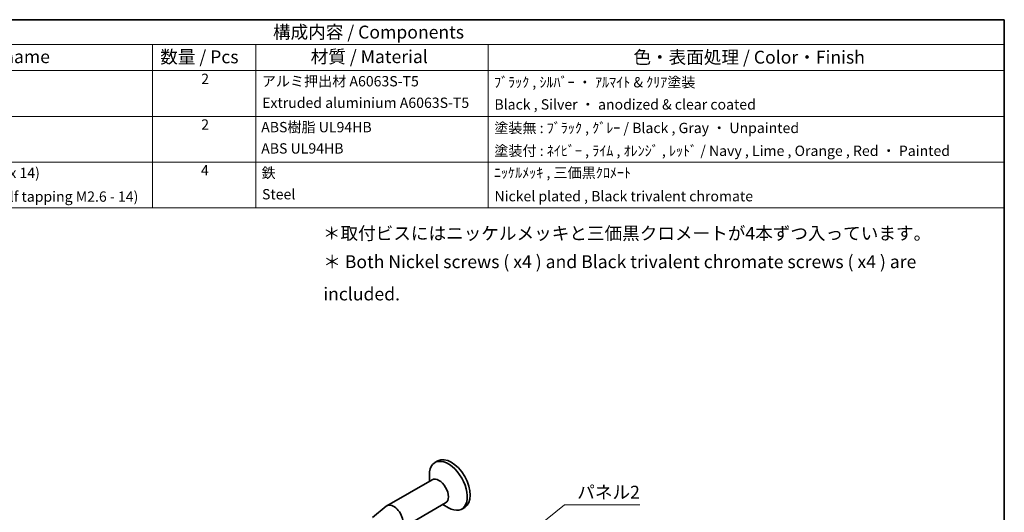
# Model space of a CAD drawing. Units: millimetres. Extents: x 0 to 1007, y 0 to 187.
# Drawn here: x 100 to 195, y 93 to 140 of the extents above; entities that cross this region are included whole.
import ezdxf

# ---------------------------------------------------------------- set-up
doc = ezdxf.new("R2010")
doc.units = ezdxf.units.MM
doc.header["$LTSCALE"] = 0.5
for name, color, linetype, lineweight in [('Border (ISO)', 7, 'Continuous', 35), ('Symbol (ISO)', 7, 'Continuous', 18), ('Visible (ISO)', 7, 'Continuous', 35)]:
    doc.layers.add(name, color=color, linetype=linetype, lineweight=lineweight)
doc.styles.add('Note Text (TK)', font='txt')
doc.styles.add('Note Text (TK)英', font='arial.ttf')
doc.styles.add('Note Text (TK2)', font='txt')
doc.dimstyles.new('Default - Method 1b (TK)$7', dxfattribs={"dimscale": 0.5, "dimtxt": 2.5, "dimasz": 2.5, "dimexe": 1, "dimexo": 1.499999999999999, "dimgap": 1, "dimtad": 1, "dimtoh": 1, "dimrnd": 1e-08, "dimdsep": 46, "dimtxsty": 'Note Text (TK)', "dimcen": 0.09, "dimdle": 5, "dimclrd": 100, "dimclre": 100, "dimclrt": 7, "dimadec": 1, "dimazin": 1, "dimtfac": 1, "dimtmove": 0, "dimatfit": 3, "dimfxl": 1, "dimtolj": 1, "dimlwd": -1, "dimlwe": -1, "dimarcsym": 0})

# ---------------------------------------------------------------- blocks, each defined once
blk = doc.blocks.new('図面枠 tk図枠')
at = {"layer": 'Border (ISO)'}
for p, q in [((14.49999999999999, 289), (405.4999999999999, 289)), ((405.4999999999999, 289), (405.4999999999999, 8.000000000000007))]:
    blk.add_line(p, q, dxfattribs=at)
blk = doc.blocks.new('構成内容 _ Components')
at = {"layer": 'Symbol (ISO)'}
for p, q in [((405.4999999999999, 289), (160.4999999999999, 289)), ((405.4999999999999, 289), (405.4999999999999, 284.1590641930699)), ((405.4999999999999, 284.1590641930699), (160.4999999999999, 284.1590641930699)), ((240.5, 284.1590641930699), (240.5, 279.1181283861399)), ((260.5, 284.1590641930699), (260.5, 279.1181283861399)), ((305.5, 284.1590641930699), (305.5, 279.1181283861399)), ((405.4999999999999, 284.1590641930699), (405.4999999999999, 279.1181283861399)), ((405.4999999999999, 279.1181283861399), (160.4999999999999, 279.1181283861399)), ((240.5, 279.1181283861399), (240.5, 252.5216376751662)), ((260.5, 279.1181283861399), (260.5, 252.5216376751662)), ((305.5, 279.1181283861399), (305.5, 252.5216376751662)), ((405.4999999999999, 279.1181283861399), (405.4999999999999, 252.5216376751662)), ((405.4999999999999, 270.2526314824819), (160.4999999999999, 270.2526314824819)), ((405.4999999999999, 261.3871345788241), (160.4999999999999, 261.3871345788241)), ((405.4999999999999, 252.5216376751662), (160.4999999999999, 252.5216376751662))]:
    blk.add_line(p, q, dxfattribs=at)
at = {"layer": 'Symbol (ISO)', "color": 7, "attachment_point": 7}
for s, insert, char_height, style in [('構成内容 / Components', (263.8092048936349, 284.5619882218539), 2.5, 'Note Text (TK)'), ('名称 / Part name', (194.4224211407145, 279.7891810618341), 2.5, 'Note Text (TK)'), ('数量 / Pcs', (241.9680708734958, 279.7599412582814), 2.5, 'Note Text (TK)'), ('材質 / Material', (271.1191459470253, 279.7964910499751), 2.5, 'Note Text (TK)'), ('色・表面処理 / Color・Finish', (333.6452175210928, 279.6941517747939), 2.5, 'Note Text (TK)'), ('2', (249.9178624260928, 275.9076021339744), 2.000000029802322, 'Note Text (TK2)'), ('アルミ押出材 A6063S-T5', (261.6536003955058, 275.4397658638656), 2.000000029802322, 'Note Text (TK2)'), ('ﾌﾞﾗｯｸ , ｼﾙﾊﾞｰ ・ ｱﾙﾏｲﾄ & ｸﾘｱ塗装', (306.640800362547, 275.246783439815), 2.000000029802322, 'Note Text (TK2)'), ('Extruded aluminium A6063S-T5', (261.7176005602999, 271.264327247208), 2.000000029802322, 'Note Text (TK2)'), ('Black , Silver ・ anodized & clear coated', (306.7176005602999, 270.9426898702979), 2.000000029802322, 'Note Text (TK2)'), ('2', (249.9178624260928, 267.0421052303165), 2.000000029802322, 'Note Text (TK2)'), ('ABS樹脂 UL94HB', (261.5384000988764, 266.5391812518239), 2.000000029802322, 'Note Text (TK2)'), ('塗装無 : ﾌﾞﾗｯｸ , ｸﾞﾚｰ / Black , Gray ・ Unpainted', (306.6920004943823, 266.3812865361571), 2.000000029802322, 'Note Text (TK2)'), ('ABS UL94HB', (261.5384000988764, 262.4105262649711), 2.000000029802322, 'Note Text (TK2)'), ('塗装付 : ﾈｲﾋﾞｰ , ﾗｲﾑ , ｵﾚﾝｼﾞ , ﾚｯﾄﾞ / Navy , Lime , Orange , Red ・ Painted', (306.6920004943823, 261.94853798002), 2.000000029802322, 'Note Text (TK2)'), ('取付ビス (皿タッピング M2.6 x 14)', (176.6920004943823, 257.6678363874555), 2.000000029802322, 'Note Text (TK2)'), ('4', (249.8666622942575, 258.1766083266586), 2.000000029802322, 'Note Text (TK2)'), ('鉄', (261.6152002966293, 257.6678363874555), 2.000000029802322, 'Note Text (TK2)'), ('ﾆｯｹﾙﾒｯｷ , 三価黒ｸﾛﾒｰﾄ', (306.640800362547, 257.6970761910081), 2.000000029802322, 'Note Text (TK2)'), ('Screw (Countersunk head self tapping M2.6 - 14)', (176.6920004943823, 253.0713451549411), 2.000000029802322, 'Note Text (TK2)'), ('Steel', (261.6920004943823, 253.5274854791817), 2.000000029802322, 'Note Text (TK2)'), ('Nickel plated , Black trivalent chromate', (306.7304005932588, 253.1473685696721), 2.000000029802322, 'Note Text (TK2)')]:
    blk.add_mtext(s, dxfattribs=dict(at, insert=insert, char_height=char_height, style=style))

msp = doc.modelspace()

# ---------------------------------------------------------------- linework, layer by layer
at = {"layer": 'Visible (ISO)'}
for p, q in [((140.6318821301819, 97.72097874776092), (140.3490394177073, 97.5576794315754)), ((139.8105617866223, 95.74567852642282), (139.8105617866223, 96.3674589369419)), ((140.0798006021648, 95.90112362905256), (135.6957385588082, 93.36998422817663)), ((141.3798006021648, 93.64945757921303), (136.9957385588082, 91.11831817833708)), ((141.1105617866223, 93.49401247658326), (141.6490394177073, 93.18312227132373)), ((134.3108853295574, 92.2240629214967), (135.6343876280751, 93.32713932930477)), ((143.231882130182, 93.21764664808182), (142.9490394177074, 93.05434733189631))]:
    msp.add_line(p, q, dxfattribs=at)
for centre, major_axis, start_param, end_param in [((141.6490394177073, 95.30601338173585), (1.300000000000001, -2.251666049839544), 5.497787143782137, 10.21017612416683), ((141.9318821301819, 95.46931269792137), (1.300000000000001, -2.251666049839544), 4.3e-15, 3.141592653589797), ((140.7298006021648, 94.7752906041328), (0.6499999999999986, -1.125833024919769), 0, 3.141592653589789), ((136.3457385588082, 92.24415120325685), (0.65, -1.12583302491977), 6.183689563455179, 9.524273704493798)]:
    msp.add_ellipse(centre, major_axis=major_axis, ratio=0.577350269189626, start_param=start_param, end_param=end_param, dxfattribs=at)

# ---------------------------------------------------------------- block references
at = {"xscale": 0.5, "yscale": 0.5, "zscale": 0.5}
msp.add_blockref('図面枠 tk図枠', (-7.250000000000005, -4.000000000000003), dxfattribs=at)
at = {"layer": 'Symbol (ISO)', "xscale": 0.5, "yscale": 0.5, "zscale": 0.5}
msp.add_blockref('構成内容 _ Components', (-7.250000000000005, -4.000000000000003), dxfattribs=at)

# ---------------------------------------------------------------- texts
at = {"layer": 'Symbol (ISO)', "color": 7, "char_height": 1.25, "line_spacing_factor": 1.5}
for s, insert, width, attachment_point, style in [('{＊取付ビスにはニッケルメッキと三価黒クロメートが4本ずつ入っています。}', (129.4905412108996, 119.6261199608637), 58.12134742736822, 4, 'Note Text (TK)'), ('{\\fＭＳ Ｐゴシック|b0|i0;\\H1.2500;＊\\fArial|b0|i0;\\H1.2500; Both Nickel screws ( x4 ) and Black trivalent chromate screws ( x4 ) are included.}', (129.5300852848959, 115.4702380538282), 64.94584798812873, 4, 'Note Text (TK)英'), ('{パネル2}', (154.1340611426087, 93.67254723581328), 6.418128609657287, 7, 'Note Text (TK)')]:
    msp.add_mtext(s, dxfattribs=dict(at, insert=insert, width=width, attachment_point=attachment_point, style=style))

# ---------------------------------------------------------------- leaders
at = {"layer": 'Symbol (ISO)', "color": 100, "annotation_type": 0, "has_hookline": 1, "hookline_direction": 0, "text_width": 6.051136363636364}
msp.add_leader([(142.4977744874629, 85.08222625962892), (152.8840611426087, 93.46421390247995), (154.1340611426087, 93.46421390247995)], dimstyle='Default - Method 1b (TK)$7', override={"dimgap": 0, "dimtad": 1}, dxfattribs=at)

doc.saveas('drawing.dxf')
